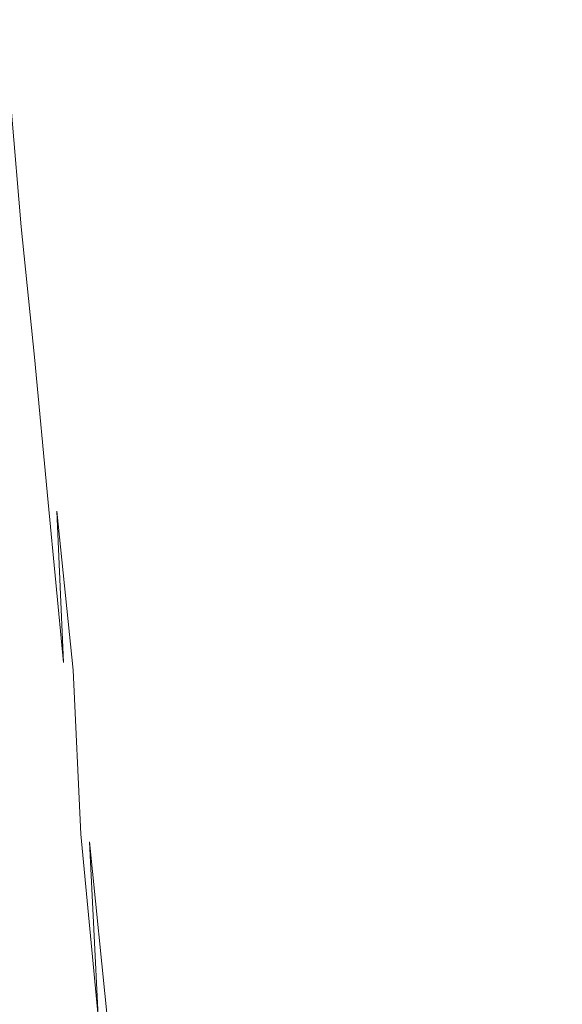
# Model space of a CAD drawing. Extents: x -750 to 750, y -399 to 398.
# Drawn here: x -692 to -636, y 155 to 257 of the extents above; entities that cross this region are included whole.
import ezdxf

# ---------------------------------------------------------------- set-up
doc = ezdxf.new("R2010")
doc.units = 0
doc.header["$LTSCALE"] = 500
doc.header["$MEASUREMENT"] = 0
doc.layers.add('EXC-WANNA', color=7, linetype='Continuous')

msp = doc.modelspace()

# ---------------------------------------------------------------- linework, layer by layer
at = {"layer": 'EXC-WANNA', "lineweight": 0}
for points, invisible_edges in [([(-691.9, 264.8, 197.4), (-693, 265.7, 198.9), (-693, 256.6, 198.9), (-691.9, 264.8, 197.4)], 15), ([(-693, 256.6, 198.9), (-692, 255.7, 197.4), (-691.9, 264.8, 197.4), (-693, 256.6, 198.9)], 15), ([(-690.7, 263.9, 195.2), (-691.9, 264.8, 197.4), (-692, 255.7, 197.4), (-690.7, 263.9, 195.2)], 15), ([(-656.7, 264.8, 109.7), (-657.4, 257.3, 109.7), (-652.7, 256.6, 97.2), (-656.7, 264.8, 109.7)], 15), ([(-652.7, 256.6, 97.2), (-652, 264.2, 97.2), (-656.7, 264.8, 109.7), (-652.7, 256.6, 97.2)], 15), ([(-692, 255.7, 197.4), (-690.7, 254.9, 195.2), (-690.7, 263.9, 195.2), (-692, 255.7, 197.4)], 15), ([(-689.2, 263.2, 191.9), (-690.7, 263.9, 195.2), (-690.7, 254.9, 195.2), (-689.2, 263.2, 191.9)], 15), ([(-652, 264.2, 97.2), (-652.7, 256.6, 97.2), (-648, 256, 84.7), (-652, 264.2, 97.2)], 15), ([(-648, 256, 84.7), (-647.3, 263.5, 84.7), (-652, 264.2, 97.2), (-648, 256, 84.7)], 15), ([(-690.7, 254.9, 195.2), (-689.2, 254.2, 191.9), (-689.2, 263.2, 191.9), (-690.7, 254.9, 195.2)], 15), ([(-687.2, 262.5, 187.5), (-689.2, 263.2, 191.9), (-689.2, 254.2, 191.9), (-687.2, 262.5, 187.5)], 15), ([(-647.3, 263.5, 84.7), (-648, 256, 84.7), (-643.3, 255.4, 72.2), (-647.3, 263.5, 84.7)], 15), ([(-643.3, 255.4, 72.2), (-642.6, 262.9, 72.2), (-647.3, 263.5, 84.7), (-643.3, 255.4, 72.2)], 15), ([(-642.6, 262.9, 72.2), (-643.3, 255.4, 72.2), (-638.6, 254.8, 59.7), (-642.6, 262.9, 72.2)], 15), ([(-638.6, 254.8, 59.7), (-637.9, 262.2, 59.7), (-642.6, 262.9, 72.2), (-638.6, 254.8, 59.7)], 15), ([(-689.2, 254.2, 191.9), (-687.2, 253.5, 187.5), (-687.2, 262.5, 187.5), (-689.2, 254.2, 191.9)], 15), ([(-684.9, 261.8, 181.8), (-687.2, 262.5, 187.5), (-687.2, 253.5, 187.5), (-684.9, 261.8, 181.8)], 15), ([(-687.2, 253.5, 187.5), (-684.9, 252.8, 181.8), (-684.9, 261.8, 181.8), (-687.2, 253.5, 187.5)], 15), ([(-684.9, 261.8, 181.8), (-684.9, 252.8, 181.8), (-682, 252.2, 174.5), (-684.9, 261.8, 181.8)], 15), ([(-682, 252.2, 174.5), (-682, 261.1, 174.5), (-684.9, 261.8, 181.8), (-682, 252.2, 174.5)], 15), ([(-637.9, 262.2, 59.7), (-638.6, 254.8, 59.7), (-633.9, 254.1, 47.2), (-637.9, 262.2, 59.7)], 15), ([(-633.9, 254.1, 47.2), (-633.3, 261.6, 47.2), (-637.9, 262.2, 59.7), (-633.9, 254.1, 47.2)], 15), ([(-682, 261.1, 174.5), (-682, 252.2, 174.5), (-678.6, 251.6, 165.9), (-682, 261.1, 174.5)], 15), ([(-678.6, 251.6, 165.9), (-678.6, 260.5, 165.9), (-682, 261.1, 174.5), (-678.6, 251.6, 165.9)], 15), ([(-678.6, 260.5, 165.9), (-678.6, 251.6, 165.9), (-674.9, 250.9, 156.2), (-678.6, 260.5, 165.9)], 15), ([(-674.9, 250.9, 156.2), (-674.9, 259.8, 156.2), (-678.6, 260.5, 165.9), (-674.9, 250.9, 156.2)], 15), ([(-674.9, 259.8, 156.2), (-674.9, 250.9, 156.2), (-670.8, 250.3, 145.5), (-674.9, 259.8, 156.2)], 15), ([(-670.8, 250.3, 145.5), (-670.8, 259.2, 145.5), (-674.9, 259.8, 156.2), (-670.8, 250.3, 145.5)], 15), ([(-670.8, 259.2, 145.5), (-670.8, 250.3, 145.5), (-666.5, 249.7, 134.1), (-670.8, 259.2, 145.5)], 15), ([(-666.5, 249.7, 134.1), (-666.5, 258.5, 134.1), (-670.8, 259.2, 145.5), (-666.5, 249.7, 134.1)], 15), ([(-666.5, 258.5, 134.1), (-666.5, 249.7, 134.1), (-662, 249.1, 122.1), (-666.5, 258.5, 134.1)], 15), ([(-662, 249.1, 122.1), (-662, 257.9, 122.1), (-666.5, 258.5, 134.1), (-662, 249.1, 122.1)], 15), ([(-662, 257.9, 122.1), (-662, 249.1, 122.1), (-657.3, 248.5, 109.7), (-662, 257.9, 122.1)], 15), ([(-657.3, 248.5, 109.7), (-657.4, 257.3, 109.7), (-662, 257.9, 122.1), (-657.3, 248.5, 109.7)], 15), ([(-693.3, 247.2, 199.8), (-692.4, 246.2, 198.9), (-693, 256.6, 198.9), (-693.3, 247.2, 199.8)], 15), ([(-692, 255.7, 197.4), (-693, 256.6, 198.9), (-692.4, 246.2, 198.9), (-692, 255.7, 197.4)], 15), ([(-657.4, 257.3, 109.7), (-657.3, 248.5, 109.7), (-652.6, 247.9, 97.2), (-657.4, 257.3, 109.7)], 15), ([(-652.6, 247.9, 97.2), (-652.7, 256.6, 97.2), (-657.4, 257.3, 109.7), (-652.6, 247.9, 97.2)], 15), ([(-652.7, 256.6, 97.2), (-652.6, 247.9, 97.2), (-647.9, 247.3, 84.7), (-652.7, 256.6, 97.2)], 15), ([(-647.9, 247.3, 84.7), (-648, 256, 84.7), (-652.7, 256.6, 97.2), (-647.9, 247.3, 84.7)], 15), ([(-692.4, 246.2, 198.9), (-691.4, 245.3, 197.4), (-692, 255.7, 197.4), (-692.4, 246.2, 198.9)], 15), ([(-690.7, 254.9, 195.2), (-692, 255.7, 197.4), (-691.4, 245.3, 197.4), (-690.7, 254.9, 195.2)], 15), ([(-648, 256, 84.7), (-647.9, 247.3, 84.7), (-643.3, 246.7, 72.2), (-648, 256, 84.7)], 15), ([(-643.3, 246.7, 72.2), (-643.3, 255.4, 72.2), (-648, 256, 84.7), (-643.3, 246.7, 72.2)], 15), ([(-643.3, 255.4, 72.2), (-643.3, 246.7, 72.2), (-638.6, 246.1, 59.7), (-643.3, 255.4, 72.2)], 15), ([(-638.6, 246.1, 59.7), (-638.6, 254.8, 59.7), (-643.3, 255.4, 72.2), (-638.6, 246.1, 59.7)], 15), ([(-691.4, 245.3, 197.4), (-690.1, 244.5, 195.2), (-690.7, 254.9, 195.2), (-691.4, 245.3, 197.4)], 15), ([(-689.2, 254.2, 191.9), (-690.7, 254.9, 195.2), (-690.1, 244.5, 195.2), (-689.2, 254.2, 191.9)], 15), ([(-638.6, 254.8, 59.7), (-638.6, 246.1, 59.7), (-633.9, 245.5, 47.2), (-638.6, 254.8, 59.7)], 15), ([(-633.9, 245.5, 47.2), (-633.9, 254.1, 47.2), (-638.6, 254.8, 59.7), (-633.9, 245.5, 47.2)], 15), ([(-690.1, 244.5, 195.2), (-688.6, 243.8, 191.9), (-689.2, 254.2, 191.9), (-690.1, 244.5, 195.2)], 15), ([(-687.2, 253.5, 187.5), (-689.2, 254.2, 191.9), (-688.6, 243.8, 191.9), (-687.2, 253.5, 187.5)], 15), ([(-688.6, 243.8, 191.9), (-686.6, 243.2, 187.5), (-687.2, 253.5, 187.5), (-688.6, 243.8, 191.9)], 15), ([(-684.9, 252.8, 181.8), (-687.2, 253.5, 187.5), (-686.6, 243.2, 187.5), (-684.9, 252.8, 181.8)], 15), ([(-686.6, 243.2, 187.5), (-684.3, 242.5, 181.8), (-684.9, 252.8, 181.8), (-686.6, 243.2, 187.5)], 15), ([(-684.9, 252.8, 181.8), (-684.3, 242.5, 181.8), (-681.3, 241.9, 174.5), (-684.9, 252.8, 181.8)], 15), ([(-681.3, 241.9, 174.5), (-682, 252.2, 174.5), (-684.9, 252.8, 181.8), (-681.3, 241.9, 174.5)], 15), ([(-682, 252.2, 174.5), (-681.3, 241.9, 174.5), (-678, 241.3, 165.9), (-682, 252.2, 174.5)], 15), ([(-678, 241.3, 165.9), (-678.6, 251.6, 165.9), (-682, 252.2, 174.5), (-678, 241.3, 165.9)], 15), ([(-678.6, 251.6, 165.9), (-678, 241.3, 165.9), (-674.2, 240.7, 156.2), (-678.6, 251.6, 165.9)], 15), ([(-674.2, 240.7, 156.2), (-674.9, 250.9, 156.2), (-678.6, 251.6, 165.9), (-674.2, 240.7, 156.2)], 15), ([(-674.9, 250.9, 156.2), (-674.2, 240.7, 156.2), (-670.2, 240.1, 145.5), (-674.9, 250.9, 156.2)], 15), ([(-670.2, 240.1, 145.5), (-670.8, 250.3, 145.5), (-674.9, 250.9, 156.2), (-670.2, 240.1, 145.5)], 15), ([(-670.8, 250.3, 145.5), (-670.2, 240.1, 145.5), (-665.9, 239.5, 134.1), (-670.8, 250.3, 145.5)], 15), ([(-665.9, 239.5, 134.1), (-666.5, 249.7, 134.1), (-670.8, 250.3, 145.5), (-665.9, 239.5, 134.1)], 15), ([(-666.5, 249.7, 134.1), (-665.9, 239.5, 134.1), (-661.3, 239, 122.1), (-666.5, 249.7, 134.1)], 15), ([(-661.3, 239, 122.1), (-662, 249.1, 122.1), (-666.5, 249.7, 134.1), (-661.3, 239, 122.1)], 15), ([(-662, 249.1, 122.1), (-661.3, 239, 122.1), (-656.7, 238.4, 109.7), (-662, 249.1, 122.1)], 15), ([(-656.7, 238.4, 109.7), (-657.3, 248.5, 109.7), (-662, 249.1, 122.1), (-656.7, 238.4, 109.7)], 15), ([(-657.3, 248.5, 109.7), (-656.7, 238.4, 109.7), (-652, 237.8, 97.2), (-657.3, 248.5, 109.7)], 15), ([(-652, 237.8, 97.2), (-652.6, 247.9, 97.2), (-657.3, 248.5, 109.7), (-652, 237.8, 97.2)], 15), ([(-652.6, 247.9, 97.2), (-652, 237.8, 97.2), (-647.3, 237.3, 84.7), (-652.6, 247.9, 97.2)], 15), ([(-647.3, 237.3, 84.7), (-647.9, 247.3, 84.7), (-652.6, 247.9, 97.2), (-647.3, 237.3, 84.7)], 15), ([(-647.9, 247.3, 84.7), (-647.3, 237.3, 84.7), (-642.6, 236.7, 72.2), (-647.9, 247.3, 84.7)], 15), ([(-642.6, 236.7, 72.2), (-643.3, 246.7, 72.2), (-647.9, 247.3, 84.7), (-642.6, 236.7, 72.2)], 15), ([(-693, 236.4, 200.3), (-692.3, 235.3, 199.8), (-693.3, 247.2, 199.8), (-693, 236.4, 200.3)], 13), ([(-692.4, 246.2, 198.9), (-693.3, 247.2, 199.8), (-692.3, 235.3, 199.8), (-692.4, 246.2, 198.9)], 15), ([(-692.3, 235.3, 199.8), (-691.4, 234.3, 198.9), (-692.4, 246.2, 198.9), (-692.3, 235.3, 199.8)], 15), ([(-691.4, 245.3, 197.4), (-692.4, 246.2, 198.9), (-691.4, 234.3, 198.9), (-691.4, 245.3, 197.4)], 15), ([(-643.3, 246.7, 72.2), (-642.6, 236.7, 72.2), (-637.9, 236.1, 59.7), (-643.3, 246.7, 72.2)], 15), ([(-637.9, 236.1, 59.7), (-638.6, 246.1, 59.7), (-643.3, 246.7, 72.2), (-637.9, 236.1, 59.7)], 15), ([(-691.4, 234.3, 198.9), (-690.4, 233.5, 197.4), (-691.4, 245.3, 197.4), (-691.4, 234.3, 198.9)], 15), ([(-690.1, 244.5, 195.2), (-691.4, 245.3, 197.4), (-690.4, 233.5, 197.4), (-690.1, 244.5, 195.2)], 15), ([(-638.6, 246.1, 59.7), (-637.9, 236.1, 59.7), (-633.3, 235.6, 47.2), (-638.6, 246.1, 59.7)], 15), ([(-633.3, 235.6, 47.2), (-633.9, 245.5, 47.2), (-638.6, 246.1, 59.7), (-633.3, 235.6, 47.2)], 15), ([(-690.4, 233.5, 197.4), (-689.1, 232.7, 195.2), (-690.1, 244.5, 195.2), (-690.4, 233.5, 197.4)], 15), ([(-688.6, 243.8, 191.9), (-690.1, 244.5, 195.2), (-689.1, 232.7, 195.2), (-688.6, 243.8, 191.9)], 15), ([(-689.1, 232.7, 195.2), (-687.5, 232, 191.9), (-688.6, 243.8, 191.9), (-689.1, 232.7, 195.2)], 15), ([(-686.6, 243.2, 187.5), (-688.6, 243.8, 191.9), (-687.5, 232, 191.9), (-686.6, 243.2, 187.5)], 15), ([(-687.5, 232, 191.9), (-685.6, 231.4, 187.5), (-686.6, 243.2, 187.5), (-687.5, 232, 191.9)], 15), ([(-684.3, 242.5, 181.8), (-686.6, 243.2, 187.5), (-685.6, 231.4, 187.5), (-684.3, 242.5, 181.8)], 15), ([(-685.6, 231.4, 187.5), (-683.2, 230.8, 181.8), (-684.3, 242.5, 181.8), (-685.6, 231.4, 187.5)], 15), ([(-684.3, 242.5, 181.8), (-683.2, 230.8, 181.8), (-680.3, 230.2, 174.5), (-684.3, 242.5, 181.8)], 15), ([(-680.3, 230.2, 174.5), (-681.3, 241.9, 174.5), (-684.3, 242.5, 181.8), (-680.3, 230.2, 174.5)], 15), ([(-681.3, 241.9, 174.5), (-680.3, 230.2, 174.5), (-676.9, 229.6, 165.9), (-681.3, 241.9, 174.5)], 15), ([(-676.9, 229.6, 165.9), (-678, 241.3, 165.9), (-681.3, 241.9, 174.5), (-676.9, 229.6, 165.9)], 15), ([(-678, 241.3, 165.9), (-676.9, 229.6, 165.9), (-673.2, 229.1, 156.2), (-678, 241.3, 165.9)], 15), ([(-673.2, 229.1, 156.2), (-674.2, 240.7, 156.2), (-678, 241.3, 165.9), (-673.2, 229.1, 156.2)], 15), ([(-674.2, 240.7, 156.2), (-673.2, 229.1, 156.2), (-669.1, 228.5, 145.5), (-674.2, 240.7, 156.2)], 15), ([(-669.1, 228.5, 145.5), (-670.2, 240.1, 145.5), (-674.2, 240.7, 156.2), (-669.1, 228.5, 145.5)], 15), ([(-670.2, 240.1, 145.5), (-669.1, 228.5, 145.5), (-664.8, 228, 134.1), (-670.2, 240.1, 145.5)], 15), ([(-664.8, 228, 134.1), (-665.9, 239.5, 134.1), (-670.2, 240.1, 145.5), (-664.8, 228, 134.1)], 15), ([(-665.9, 239.5, 134.1), (-664.8, 228, 134.1), (-660.3, 227.4, 122.1), (-665.9, 239.5, 134.1)], 15), ([(-660.3, 227.4, 122.1), (-661.3, 239, 122.1), (-665.9, 239.5, 134.1), (-660.3, 227.4, 122.1)], 15), ([(-661.3, 239, 122.1), (-660.3, 227.4, 122.1), (-655.6, 226.9, 109.7), (-661.3, 239, 122.1)], 15), ([(-655.6, 226.9, 109.7), (-656.7, 238.4, 109.7), (-661.3, 239, 122.1), (-655.6, 226.9, 109.7)], 15), ([(-656.7, 238.4, 109.7), (-655.6, 226.9, 109.7), (-650.9, 226.4, 97.2), (-656.7, 238.4, 109.7)], 15), ([(-650.9, 226.4, 97.2), (-652, 237.8, 97.2), (-656.7, 238.4, 109.7), (-650.9, 226.4, 97.2)], 15), ([(-652, 237.8, 97.2), (-650.9, 226.4, 97.2), (-646.2, 225.8, 84.7), (-652, 237.8, 97.2)], 15), ([(-646.2, 225.8, 84.7), (-647.3, 237.3, 84.7), (-652, 237.8, 97.2), (-646.2, 225.8, 84.7)], 15), ([(-647.3, 237.3, 84.7), (-646.2, 225.8, 84.7), (-641.5, 225.3, 72.2), (-647.3, 237.3, 84.7)], 15), ([(-641.5, 225.3, 72.2), (-642.6, 236.7, 72.2), (-647.3, 237.3, 84.7), (-641.5, 225.3, 72.2)], 15), ([(-692.5, 224.2, 200.5), (-691.7, 222.9, 200.3), (-693, 236.4, 200.3), (-692.5, 224.2, 200.5)], 15), ([(-692.3, 235.3, 199.8), (-693, 236.4, 200.3), (-691.7, 222.9, 200.3), (-692.3, 235.3, 199.8)], 15), ([(-642.6, 236.7, 72.2), (-641.5, 225.3, 72.2), (-636.9, 224.8, 59.7), (-642.6, 236.7, 72.2)], 15), ([(-636.9, 224.8, 59.7), (-637.9, 236.1, 59.7), (-642.6, 236.7, 72.2), (-636.9, 224.8, 59.7)], 15), ([(-637.9, 236.1, 59.7), (-636.9, 224.8, 59.7), (-632.2, 224.3, 47.2), (-637.9, 236.1, 59.7)], 15), ([(-632.2, 224.3, 47.2), (-633.3, 235.6, 47.2), (-637.9, 236.1, 59.7), (-632.2, 224.3, 47.2)], 15), ([(-691.7, 222.9, 200.3), (-690.9, 221.8, 199.8), (-692.3, 235.3, 199.8), (-691.7, 222.9, 200.3)], 13), ([(-691.4, 234.3, 198.9), (-692.3, 235.3, 199.8), (-690.9, 221.8, 199.8), (-691.4, 234.3, 198.9)], 15), ([(-690.9, 221.8, 199.8), (-690.1, 220.9, 198.9), (-691.4, 234.3, 198.9), (-690.9, 221.8, 199.8)], 15), ([(-690.4, 233.5, 197.4), (-691.4, 234.3, 198.9), (-690.1, 220.9, 198.9), (-690.4, 233.5, 197.4)], 15), ([(-690.1, 220.9, 198.9), (-689, 220.1, 197.4), (-690.4, 233.5, 197.4), (-690.1, 220.9, 198.9)], 15), ([(-689.1, 232.7, 195.2), (-690.4, 233.5, 197.4), (-689, 220.1, 197.4), (-689.1, 232.7, 195.2)], 15), ([(-687.5, 232, 191.9), (-689.1, 232.7, 195.2), (-687.8, 219.3, 195.2), (-687.5, 232, 191.9)], 15), ([(-689, 220.1, 197.4), (-687.8, 219.3, 195.2), (-689.1, 232.7, 195.2), (-689, 220.1, 197.4)], 15), ([(-687.8, 219.3, 195.2), (-686.2, 218.7, 191.9), (-687.5, 232, 191.9), (-687.8, 219.3, 195.2)], 15), ([(-685.6, 231.4, 187.5), (-687.5, 232, 191.9), (-686.2, 218.7, 191.9), (-685.6, 231.4, 187.5)], 15), ([(-686.2, 218.7, 191.9), (-684.2, 218.1, 187.5), (-685.6, 231.4, 187.5), (-686.2, 218.7, 191.9)], 15), ([(-683.2, 230.8, 181.8), (-685.6, 231.4, 187.5), (-684.2, 218.1, 187.5), (-683.2, 230.8, 181.8)], 15), ([(-684.2, 218.1, 187.5), (-681.8, 217.5, 181.8), (-683.2, 230.8, 181.8), (-684.2, 218.1, 187.5)], 15), ([(-683.2, 230.8, 181.8), (-681.8, 217.5, 181.8), (-678.9, 217, 174.5), (-683.2, 230.8, 181.8)], 15), ([(-678.9, 217, 174.5), (-680.3, 230.2, 174.5), (-683.2, 230.8, 181.8), (-678.9, 217, 174.5)], 15), ([(-680.3, 230.2, 174.5), (-678.9, 217, 174.5), (-675.5, 216.4, 165.9), (-680.3, 230.2, 174.5)], 15), ([(-675.5, 216.4, 165.9), (-676.9, 229.6, 165.9), (-680.3, 230.2, 174.5), (-675.5, 216.4, 165.9)], 15), ([(-676.9, 229.6, 165.9), (-675.5, 216.4, 165.9), (-671.8, 215.9, 156.2), (-676.9, 229.6, 165.9)], 15), ([(-671.8, 215.9, 156.2), (-673.2, 229.1, 156.2), (-676.9, 229.6, 165.9), (-671.8, 215.9, 156.2)], 15), ([(-673.2, 229.1, 156.2), (-671.8, 215.9, 156.2), (-667.7, 215.4, 145.5), (-673.2, 229.1, 156.2)], 15), ([(-667.7, 215.4, 145.5), (-669.1, 228.5, 145.5), (-673.2, 229.1, 156.2), (-667.7, 215.4, 145.5)], 15), ([(-669.1, 228.5, 145.5), (-667.7, 215.4, 145.5), (-663.4, 214.9, 134.1), (-669.1, 228.5, 145.5)], 15), ([(-663.4, 214.9, 134.1), (-664.8, 228, 134.1), (-669.1, 228.5, 145.5), (-663.4, 214.9, 134.1)], 15), ([(-664.8, 228, 134.1), (-663.4, 214.9, 134.1), (-658.9, 214.4, 122.1), (-664.8, 228, 134.1)], 15), ([(-658.9, 214.4, 122.1), (-660.3, 227.4, 122.1), (-664.8, 228, 134.1), (-658.9, 214.4, 122.1)], 15), ([(-691.9, 210.2, 200.7), (-693.3, 225.6, 200.7), (-694.2, 227.3, 200.8), (-691.9, 210.2, 200.7)], 15), ([(-694.2, 227.3, 200.8), (-692.8, 211.9, 200.8), (-691.9, 210.2, 200.7), (-694.2, 227.3, 200.8)], 15), ([(-660.3, 227.4, 122.1), (-658.9, 214.4, 122.1), (-654.2, 213.9, 109.7), (-660.3, 227.4, 122.1)], 15), ([(-654.2, 213.9, 109.7), (-655.6, 226.9, 109.7), (-660.3, 227.4, 122.1), (-654.2, 213.9, 109.7)], 15), ([(-655.6, 226.9, 109.7), (-654.2, 213.9, 109.7), (-649.5, 213.4, 97.2), (-655.6, 226.9, 109.7)], 15), ([(-649.5, 213.4, 97.2), (-650.9, 226.4, 97.2), (-655.6, 226.9, 109.7), (-649.5, 213.4, 97.2)], 15), ([(-650.9, 226.4, 97.2), (-649.5, 213.4, 97.2), (-644.8, 212.9, 84.7), (-650.9, 226.4, 97.2)], 15), ([(-644.8, 212.9, 84.7), (-646.2, 225.8, 84.7), (-650.9, 226.4, 97.2), (-644.8, 212.9, 84.7)], 15), ([(-646.2, 225.8, 84.7), (-644.8, 212.9, 84.7), (-640.2, 212.4, 72.2), (-646.2, 225.8, 84.7)], 15), ([(-640.2, 212.4, 72.2), (-641.5, 225.3, 72.2), (-646.2, 225.8, 84.7), (-640.2, 212.4, 72.2)], 15), ([(-691.1, 208.9, 200.5), (-692.5, 224.2, 200.5), (-693.3, 225.6, 200.7), (-691.1, 208.9, 200.5)], 15), ([(-693.3, 225.6, 200.7), (-691.9, 210.2, 200.7), (-691.1, 208.9, 200.5), (-693.3, 225.6, 200.7)], 15), ([(-641.5, 225.3, 72.2), (-640.2, 212.4, 72.2), (-635.5, 212, 59.7), (-641.5, 225.3, 72.2)], 15), ([(-635.5, 212, 59.7), (-636.9, 224.8, 59.7), (-641.5, 225.3, 72.2), (-635.5, 212, 59.7)], 15), ([(-636.9, 224.8, 59.7), (-635.5, 212, 59.7), (-630.8, 211.5, 47.2), (-636.9, 224.8, 59.7)], 15), ([(-630.8, 211.5, 47.2), (-632.2, 224.3, 47.2), (-636.9, 224.8, 59.7), (-630.8, 211.5, 47.2)], 15), ([(-691.7, 222.9, 200.3), (-692.5, 224.2, 200.5), (-691.1, 208.9, 200.5), (-691.7, 222.9, 200.3)], 15), ([(-691.1, 208.9, 200.5), (-690.3, 207.7, 200.3), (-691.7, 222.9, 200.3), (-691.1, 208.9, 200.5)], 15), ([(-690.9, 221.8, 199.8), (-691.7, 222.9, 200.3), (-690.3, 207.7, 200.3), (-690.9, 221.8, 199.8)], 15), ([(-690.3, 207.7, 200.3), (-689.5, 206.7, 199.8), (-690.9, 221.8, 199.8), (-690.3, 207.7, 200.3)], 13), ([(-690.1, 220.9, 198.9), (-690.9, 221.8, 199.8), (-689.5, 206.7, 199.8), (-690.1, 220.9, 198.9)], 15), ([(-689.5, 206.7, 199.8), (-688.6, 205.8, 198.9), (-690.1, 220.9, 198.9), (-689.5, 206.7, 199.8)], 15), ([(-689, 220.1, 197.4), (-690.1, 220.9, 198.9), (-688.6, 205.8, 198.9), (-689, 220.1, 197.4)], 15), ([(-688.6, 205.8, 198.9), (-687.5, 205, 197.4), (-689, 220.1, 197.4), (-688.6, 205.8, 198.9)], 15), ([(-687.8, 219.3, 195.2), (-689, 220.1, 197.4), (-687.5, 205, 197.4), (-687.8, 219.3, 195.2)], 15), ([(-686.2, 218.7, 191.9), (-687.8, 219.3, 195.2), (-686.2, 204.3, 195.2), (-686.2, 218.7, 191.9)], 15), ([(-687.5, 205, 197.4), (-686.2, 204.3, 195.2), (-687.8, 219.3, 195.2), (-687.5, 205, 197.4)], 15), ([(-684.2, 218.1, 187.5), (-686.2, 218.7, 191.9), (-684.7, 203.7, 191.9), (-684.2, 218.1, 187.5)], 15), ([(-686.2, 204.3, 195.2), (-684.7, 203.7, 191.9), (-686.2, 218.7, 191.9), (-686.2, 204.3, 195.2)], 15), ([(-684.7, 203.7, 191.9), (-682.7, 203.2, 187.5), (-684.2, 218.1, 187.5), (-684.7, 203.7, 191.9)], 15), ([(-681.8, 217.5, 181.8), (-684.2, 218.1, 187.5), (-682.7, 203.2, 187.5), (-681.8, 217.5, 181.8)], 15), ([(-682.7, 203.2, 187.5), (-680.3, 202.6, 181.8), (-681.8, 217.5, 181.8), (-682.7, 203.2, 187.5)], 15), ([(-677.4, 202.1, 174.5), (-678.9, 217, 174.5), (-681.8, 217.5, 181.8), (-677.4, 202.1, 174.5)], 15), ([(-681.8, 217.5, 181.8), (-680.3, 202.6, 181.8), (-677.4, 202.1, 174.5), (-681.8, 217.5, 181.8)], 15), ([(-674, 201.6, 165.9), (-675.5, 216.4, 165.9), (-678.9, 217, 174.5), (-674, 201.6, 165.9)], 15), ([(-678.9, 217, 174.5), (-677.4, 202.1, 174.5), (-674, 201.6, 165.9), (-678.9, 217, 174.5)], 15), ([(-670.2, 201.2, 156.2), (-671.8, 215.9, 156.2), (-675.5, 216.4, 165.9), (-670.2, 201.2, 156.2)], 15), ([(-675.5, 216.4, 165.9), (-674, 201.6, 165.9), (-670.2, 201.2, 156.2), (-675.5, 216.4, 165.9)], 15), ([(-666.2, 200.7, 145.5), (-667.7, 215.4, 145.5), (-671.8, 215.9, 156.2), (-666.2, 200.7, 145.5)], 15), ([(-671.8, 215.9, 156.2), (-670.2, 201.2, 156.2), (-666.2, 200.7, 145.5), (-671.8, 215.9, 156.2)], 15), ([(-661.8, 200.2, 134.1), (-663.4, 214.9, 134.1), (-667.7, 215.4, 145.5), (-661.8, 200.2, 134.1)], 15), ([(-667.7, 215.4, 145.5), (-666.2, 200.7, 145.5), (-661.8, 200.2, 134.1), (-667.7, 215.4, 145.5)], 15), ([(-657.3, 199.8, 122.1), (-658.9, 214.4, 122.1), (-663.4, 214.9, 134.1), (-657.3, 199.8, 122.1)], 15), ([(-663.4, 214.9, 134.1), (-661.8, 200.2, 134.1), (-657.3, 199.8, 122.1), (-663.4, 214.9, 134.1)], 15), ([(-691.3, 195, 200.8), (-692.8, 211.9, 200.8), (-694, 213.9, 200.9), (-691.3, 195, 200.8)], 15), ([(-694, 213.9, 200.9), (-692.5, 196.9, 200.9), (-691.3, 195, 200.8), (-694, 213.9, 200.9)], 15), ([(-652.7, 199.3, 109.7), (-654.2, 213.9, 109.7), (-658.9, 214.4, 122.1), (-652.7, 199.3, 109.7)], 15), ([(-658.9, 214.4, 122.1), (-657.3, 199.8, 122.1), (-652.7, 199.3, 109.7), (-658.9, 214.4, 122.1)], 15), ([(-648, 198.9, 97.2), (-649.5, 213.4, 97.2), (-654.2, 213.9, 109.7), (-648, 198.9, 97.2)], 15), ([(-654.2, 213.9, 109.7), (-652.7, 199.3, 109.7), (-648, 198.9, 97.2), (-654.2, 213.9, 109.7)], 15), ([(-643.3, 198.4, 84.7), (-644.8, 212.9, 84.7), (-649.5, 213.4, 97.2), (-643.3, 198.4, 84.7)], 15), ([(-649.5, 213.4, 97.2), (-648, 198.9, 97.2), (-643.3, 198.4, 84.7), (-649.5, 213.4, 97.2)], 15), ([(-638.6, 198, 72.2), (-640.2, 212.4, 72.2), (-644.8, 212.9, 84.7), (-638.6, 198, 72.2)], 15), ([(-644.8, 212.9, 84.7), (-643.3, 198.4, 84.7), (-638.6, 198, 72.2), (-644.8, 212.9, 84.7)], 15), ([(-690.3, 193.4, 200.7), (-691.9, 210.2, 200.7), (-692.8, 211.9, 200.8), (-690.3, 193.4, 200.7)], 15), ([(-692.8, 211.9, 200.8), (-691.3, 195, 200.8), (-690.3, 193.4, 200.7), (-692.8, 211.9, 200.8)], 15), ([(-633.9, 197.6, 59.7), (-635.5, 212, 59.7), (-640.2, 212.4, 72.2), (-633.9, 197.6, 59.7)], 15), ([(-640.2, 212.4, 72.2), (-638.6, 198, 72.2), (-633.9, 197.6, 59.7), (-640.2, 212.4, 72.2)], 15), ([(-689.5, 192.2, 200.5), (-691.1, 208.9, 200.5), (-691.9, 210.2, 200.7), (-689.5, 192.2, 200.5)], 15), ([(-691.9, 210.2, 200.7), (-690.3, 193.4, 200.7), (-689.5, 192.2, 200.5), (-691.9, 210.2, 200.7)], 15), ([(-690.3, 207.7, 200.3), (-691.1, 208.9, 200.5), (-689.5, 192.2, 200.5), (-690.3, 207.7, 200.3)], 15), ([(-689.5, 192.2, 200.5), (-688.7, 191.1, 200.3), (-690.3, 207.7, 200.3), (-689.5, 192.2, 200.5)], 15), ([(-689.5, 206.7, 199.8), (-690.3, 207.7, 200.3), (-688.7, 191.1, 200.3), (-689.5, 206.7, 199.8)], 15), ([(-688.7, 191.1, 200.3), (-687.9, 190.1, 199.8), (-689.5, 206.7, 199.8), (-688.7, 191.1, 200.3)], 13), ([(-688.6, 205.8, 198.9), (-689.5, 206.7, 199.8), (-687.9, 190.1, 199.8), (-688.6, 205.8, 198.9)], 11), ([(-687.9, 190.1, 199.8), (-686.9, 189.3, 198.9), (-688.6, 205.8, 198.9), (-687.9, 190.1, 199.8)], 13), ([(-687.5, 205, 197.4), (-688.6, 205.8, 198.9), (-686.9, 189.3, 198.9), (-687.5, 205, 197.4)], 15), ([(-686.9, 189.3, 198.9), (-685.9, 188.5, 197.4), (-687.5, 205, 197.4), (-686.9, 189.3, 198.9)], 15), ([(-686.2, 204.3, 195.2), (-687.5, 205, 197.4), (-685.9, 188.5, 197.4), (-686.2, 204.3, 195.2)], 15), ([(-684.7, 203.7, 191.9), (-686.2, 204.3, 195.2), (-684.6, 187.9, 195.2), (-684.7, 203.7, 191.9)], 15), ([(-685.9, 188.5, 197.4), (-684.6, 187.9, 195.2), (-686.2, 204.3, 195.2), (-685.9, 188.5, 197.4)], 15), ([(-682.7, 203.2, 187.5), (-684.7, 203.7, 191.9), (-683, 187.3, 191.9), (-682.7, 203.2, 187.5)], 15), ([(-684.6, 187.9, 195.2), (-683, 187.3, 191.9), (-684.7, 203.7, 191.9), (-684.6, 187.9, 195.2)], 15), ([(-692.4, 180.7, 201), (-693.9, 199.3, 201), (-695.7, 202.4, 201), (-692.4, 180.7, 201)], 15), ([(-695.7, 202.4, 201), (-694.2, 183.5, 201), (-692.4, 180.7, 201), (-695.7, 202.4, 201)], 15), ([(-683, 187.3, 191.9), (-681, 186.8, 187.5), (-682.7, 203.2, 187.5), (-683, 187.3, 191.9)], 15), ([(-680.3, 202.6, 181.8), (-682.7, 203.2, 187.5), (-681, 186.8, 187.5), (-680.3, 202.6, 181.8)], 15), ([(-681, 186.8, 187.5), (-678.6, 186.3, 181.8), (-680.3, 202.6, 181.8), (-681, 186.8, 187.5)], 15), ([(-675.7, 185.9, 174.5), (-677.4, 202.1, 174.5), (-680.3, 202.6, 181.8), (-675.7, 185.9, 174.5)], 15), ([(-680.3, 202.6, 181.8), (-678.6, 186.3, 181.8), (-675.7, 185.9, 174.5), (-680.3, 202.6, 181.8)], 15), ([(-672.3, 185.4, 165.9), (-674, 201.6, 165.9), (-677.4, 202.1, 174.5), (-672.3, 185.4, 165.9)], 15), ([(-677.4, 202.1, 174.5), (-675.7, 185.9, 174.5), (-672.3, 185.4, 165.9), (-677.4, 202.1, 174.5)], 15), ([(-668.5, 185, 156.2), (-670.2, 201.2, 156.2), (-674, 201.6, 165.9), (-668.5, 185, 156.2)], 15), ([(-674, 201.6, 165.9), (-672.3, 185.4, 165.9), (-668.5, 185, 156.2), (-674, 201.6, 165.9)], 15), ([(-664.5, 184.6, 145.5), (-666.2, 200.7, 145.5), (-670.2, 201.2, 156.2), (-664.5, 184.6, 145.5)], 15), ([(-670.2, 201.2, 156.2), (-668.5, 185, 156.2), (-664.5, 184.6, 145.5), (-670.2, 201.2, 156.2)], 15), ([(-660.1, 184.2, 134.1), (-661.8, 200.2, 134.1), (-666.2, 200.7, 145.5), (-660.1, 184.2, 134.1)], 15), ([(-666.2, 200.7, 145.5), (-664.5, 184.6, 145.5), (-660.1, 184.2, 134.1), (-666.2, 200.7, 145.5)], 15), ([(-690.9, 178.5, 200.9), (-692.5, 196.9, 200.9), (-693.9, 199.3, 201), (-690.9, 178.5, 200.9)], 15), ([(-693.9, 199.3, 201), (-692.4, 180.7, 201), (-690.9, 178.5, 200.9), (-693.9, 199.3, 201)], 15), ([(-655.6, 183.8, 122.1), (-657.3, 199.8, 122.1), (-661.8, 200.2, 134.1), (-655.6, 183.8, 122.1)], 15), ([(-661.8, 200.2, 134.1), (-660.1, 184.2, 134.1), (-655.6, 183.8, 122.1), (-661.8, 200.2, 134.1)], 15), ([(-651, 183.4, 109.7), (-652.7, 199.3, 109.7), (-657.3, 199.8, 122.1), (-651, 183.4, 109.7)], 15), ([(-657.3, 199.8, 122.1), (-655.6, 183.8, 122.1), (-651, 183.4, 109.7), (-657.3, 199.8, 122.1)], 15), ([(-646.3, 183, 97.2), (-648, 198.9, 97.2), (-652.7, 199.3, 109.7), (-646.3, 183, 97.2)], 15), ([(-652.7, 199.3, 109.7), (-651, 183.4, 109.7), (-646.3, 183, 97.2), (-652.7, 199.3, 109.7)], 15), ([(-641.6, 182.6, 84.7), (-643.3, 198.4, 84.7), (-648, 198.9, 97.2), (-641.6, 182.6, 84.7)], 15), ([(-648, 198.9, 97.2), (-646.3, 183, 97.2), (-641.6, 182.6, 84.7), (-648, 198.9, 97.2)], 15), ([(-636.9, 182.2, 72.2), (-638.6, 198, 72.2), (-643.3, 198.4, 84.7), (-636.9, 182.2, 72.2)], 15), ([(-643.3, 198.4, 84.7), (-641.6, 182.6, 84.7), (-636.9, 182.2, 72.2), (-643.3, 198.4, 84.7)], 15), ([(-632.2, 181.8, 59.7), (-633.9, 197.6, 59.7), (-638.6, 198, 72.2), (-632.2, 181.8, 59.7)], 15), ([(-638.6, 198, 72.2), (-636.9, 182.2, 72.2), (-632.2, 181.8, 59.7), (-638.6, 198, 72.2)], 15), ([(-689.7, 176.7, 200.8), (-691.3, 195, 200.8), (-692.5, 196.9, 200.9), (-689.7, 176.7, 200.8)], 15), ([(-692.5, 196.9, 200.9), (-690.9, 178.5, 200.9), (-689.7, 176.7, 200.8), (-692.5, 196.9, 200.9)], 15), ([(-688.7, 175.3, 200.7), (-690.3, 193.4, 200.7), (-691.3, 195, 200.8), (-688.7, 175.3, 200.7)], 15), ([(-691.3, 195, 200.8), (-689.7, 176.7, 200.8), (-688.7, 175.3, 200.7), (-691.3, 195, 200.8)], 15), ([(-687.8, 174.2, 200.5), (-689.5, 192.2, 200.5), (-690.3, 193.4, 200.7), (-687.8, 174.2, 200.5)], 15), ([(-690.3, 193.4, 200.7), (-688.7, 175.3, 200.7), (-687.8, 174.2, 200.5), (-690.3, 193.4, 200.7)], 15), ([(-688.7, 191.1, 200.3), (-689.5, 192.2, 200.5), (-687.8, 174.2, 200.5), (-688.7, 191.1, 200.3)], 15), ([(-687.8, 174.2, 200.5), (-687, 173.1, 200.3), (-688.7, 191.1, 200.3), (-687.8, 174.2, 200.5)], 15), ([(-687.9, 190.1, 199.8), (-688.7, 191.1, 200.3), (-687, 173.1, 200.3), (-687.9, 190.1, 199.8)], 15), ([(-687, 173.1, 200.3), (-686.1, 172.3, 199.8), (-687.9, 190.1, 199.8), (-687, 173.1, 200.3)], 15), ([(-686.9, 189.3, 198.9), (-687.9, 190.1, 199.8), (-686.1, 172.3, 199.8), (-686.9, 189.3, 198.9)], 11), ([(-686.1, 172.3, 199.8), (-685.2, 171.5, 198.9), (-686.9, 189.3, 198.9), (-686.1, 172.3, 199.8)], 15), ([(-685.9, 188.5, 197.4), (-686.9, 189.3, 198.9), (-685.2, 171.5, 198.9), (-685.9, 188.5, 197.4)], 15), ([(-685.2, 171.5, 198.9), (-684.1, 170.8, 197.4), (-685.9, 188.5, 197.4), (-685.2, 171.5, 198.9)], 15), ([(-684.6, 187.9, 195.2), (-685.9, 188.5, 197.4), (-684.1, 170.8, 197.4), (-684.6, 187.9, 195.2)], 15), ([(-683, 187.3, 191.9), (-684.6, 187.9, 195.2), (-682.8, 170.2, 195.2), (-683, 187.3, 191.9)], 15), ([(-684.1, 170.8, 197.4), (-682.8, 170.2, 195.2), (-684.6, 187.9, 195.2), (-684.1, 170.8, 197.4)], 15), ([(-681, 186.8, 187.5), (-683, 187.3, 191.9), (-681.2, 169.7, 191.9), (-681, 186.8, 187.5)], 15), ([(-682.8, 170.2, 195.2), (-681.2, 169.7, 191.9), (-683, 187.3, 191.9), (-682.8, 170.2, 195.2)], 15), ([(-681.2, 169.7, 191.9), (-679.2, 169.2, 187.5), (-681, 186.8, 187.5), (-681.2, 169.7, 191.9)], 15), ([(-678.6, 186.3, 181.8), (-681, 186.8, 187.5), (-679.2, 169.2, 187.5), (-678.6, 186.3, 181.8)], 15), ([(-679.2, 169.2, 187.5), (-676.8, 168.8, 181.8), (-678.6, 186.3, 181.8), (-679.2, 169.2, 187.5)], 15), ([(-673.9, 168.4, 174.5), (-675.7, 185.9, 174.5), (-678.6, 186.3, 181.8), (-673.9, 168.4, 174.5)], 15), ([(-678.6, 186.3, 181.8), (-676.8, 168.8, 181.8), (-673.9, 168.4, 174.5), (-678.6, 186.3, 181.8)], 15), ([(-670.5, 168, 165.9), (-672.3, 185.4, 165.9), (-675.7, 185.9, 174.5), (-670.5, 168, 165.9)], 15), ([(-675.7, 185.9, 174.5), (-673.9, 168.4, 174.5), (-670.5, 168, 165.9), (-675.7, 185.9, 174.5)], 15), ([(-666.7, 167.6, 156.2), (-668.5, 185, 156.2), (-672.3, 185.4, 165.9), (-666.7, 167.6, 156.2)], 15), ([(-672.3, 185.4, 165.9), (-670.5, 168, 165.9), (-666.7, 167.6, 156.2), (-672.3, 185.4, 165.9)], 15), ([(-662.6, 167.3, 145.5), (-664.5, 184.6, 145.5), (-668.5, 185, 156.2), (-662.6, 167.3, 145.5)], 15), ([(-668.5, 185, 156.2), (-666.7, 167.6, 156.2), (-662.6, 167.3, 145.5), (-668.5, 185, 156.2)], 15), ([(-658.3, 166.9, 134.1), (-660.1, 184.2, 134.1), (-664.5, 184.6, 145.5), (-658.3, 166.9, 134.1)], 15), ([(-664.5, 184.6, 145.5), (-662.6, 167.3, 145.5), (-658.3, 166.9, 134.1), (-664.5, 184.6, 145.5)], 15), ([(-653.8, 166.5, 122.1), (-655.6, 183.8, 122.1), (-660.1, 184.2, 134.1), (-653.8, 166.5, 122.1)], 15), ([(-660.1, 184.2, 134.1), (-658.3, 166.9, 134.1), (-653.8, 166.5, 122.1), (-660.1, 184.2, 134.1)], 15), ([(-690.7, 161, 201), (-692.4, 180.7, 201), (-694.2, 183.5, 201), (-690.7, 161, 201)], 15), ([(-694.2, 183.5, 201), (-692.6, 163.5, 201), (-690.7, 161, 201), (-694.2, 183.5, 201)], 15), ([(-649.2, 166.2, 109.7), (-651, 183.4, 109.7), (-655.6, 183.8, 122.1), (-649.2, 166.2, 109.7)], 15), ([(-655.6, 183.8, 122.1), (-653.8, 166.5, 122.1), (-649.2, 166.2, 109.7), (-655.6, 183.8, 122.1)], 15), ([(-644.5, 165.9, 97.2), (-646.3, 183, 97.2), (-651, 183.4, 109.7), (-644.5, 165.9, 97.2)], 15), ([(-651, 183.4, 109.7), (-649.2, 166.2, 109.7), (-644.5, 165.9, 97.2), (-651, 183.4, 109.7)], 15), ([(-639.8, 165.5, 84.7), (-641.6, 182.6, 84.7), (-646.3, 183, 97.2), (-639.8, 165.5, 84.7)], 15), ([(-646.3, 183, 97.2), (-644.5, 165.9, 97.2), (-639.8, 165.5, 84.7), (-646.3, 183, 97.2)], 15), ([(-635.1, 165.2, 72.2), (-636.9, 182.2, 72.2), (-641.6, 182.6, 84.7), (-635.1, 165.2, 72.2)], 15), ([(-641.6, 182.6, 84.7), (-639.8, 165.5, 84.7), (-635.1, 165.2, 72.2), (-641.6, 182.6, 84.7)], 15), ([(-630.4, 164.8, 59.7), (-632.2, 181.8, 59.7), (-636.9, 182.2, 72.2), (-630.4, 164.8, 59.7)], 15), ([(-636.9, 182.2, 72.2), (-635.1, 165.2, 72.2), (-630.4, 164.8, 59.7), (-636.9, 182.2, 72.2)], 15), ([(-689.2, 159, 200.9), (-690.9, 178.5, 200.9), (-692.4, 180.7, 201), (-689.2, 159, 200.9)], 15), ([(-692.4, 180.7, 201), (-690.7, 161, 201), (-689.2, 159, 200.9), (-692.4, 180.7, 201)], 15), ([(-687.9, 157.4, 200.8), (-689.7, 176.7, 200.8), (-690.9, 178.5, 200.9), (-687.9, 157.4, 200.8)], 15), ([(-690.9, 178.5, 200.9), (-689.2, 159, 200.9), (-687.9, 157.4, 200.8), (-690.9, 178.5, 200.9)], 15), ([(-686.9, 156.1, 200.7), (-688.7, 175.3, 200.7), (-689.7, 176.7, 200.8), (-686.9, 156.1, 200.7)], 15), ([(-689.7, 176.7, 200.8), (-687.9, 157.4, 200.8), (-686.9, 156.1, 200.7), (-689.7, 176.7, 200.8)], 15), ([(-686, 155.1, 200.5), (-687.8, 174.2, 200.5), (-688.7, 175.3, 200.7), (-686, 155.1, 200.5)], 15), ([(-688.7, 175.3, 200.7), (-686.9, 156.1, 200.7), (-686, 155.1, 200.5), (-688.7, 175.3, 200.7)], 15), ([(-687, 173.1, 200.3), (-687.8, 174.2, 200.5), (-686, 155.1, 200.5), (-687, 173.1, 200.3)], 15), ([(-686, 155.1, 200.5), (-685.1, 154.2, 200.3), (-687, 173.1, 200.3), (-686, 155.1, 200.5)], 15), ([(-686.1, 172.3, 199.8), (-687, 173.1, 200.3), (-685.1, 154.2, 200.3), (-686.1, 172.3, 199.8)], 15), ([(-685.1, 154.2, 200.3), (-684.3, 153.4, 199.8), (-686.1, 172.3, 199.8), (-685.1, 154.2, 200.3)], 13), ([(-685.2, 171.5, 198.9), (-686.1, 172.3, 199.8), (-684.3, 153.4, 199.8), (-685.2, 171.5, 198.9)], 11), ([(-684.3, 153.4, 199.8), (-683.3, 152.7, 198.9), (-685.2, 171.5, 198.9), (-684.3, 153.4, 199.8)], 13), ([(-684.1, 170.8, 197.4), (-685.2, 171.5, 198.9), (-683.3, 152.7, 198.9), (-684.1, 170.8, 197.4)], 15), ([(-683.3, 152.7, 198.9), (-682.2, 152.1, 197.4), (-684.1, 170.8, 197.4), (-683.3, 152.7, 198.9)], 15), ([(-682.8, 170.2, 195.2), (-684.1, 170.8, 197.4), (-682.2, 152.1, 197.4), (-682.8, 170.2, 195.2)], 15), ([(-681.2, 169.7, 191.9), (-682.8, 170.2, 195.2), (-680.9, 151.6, 195.2), (-681.2, 169.7, 191.9)], 15), ([(-682.2, 152.1, 197.4), (-680.9, 151.6, 195.2), (-682.8, 170.2, 195.2), (-682.2, 152.1, 197.4)], 15), ([(-679.2, 169.2, 187.5), (-681.2, 169.7, 191.9), (-679.3, 151.1, 191.9), (-679.2, 169.2, 187.5)], 15), ([(-680.9, 151.6, 195.2), (-679.3, 151.1, 191.9), (-681.2, 169.7, 191.9), (-680.9, 151.6, 195.2)], 15), ([(-679.3, 151.1, 191.9), (-677.3, 150.7, 187.5), (-679.2, 169.2, 187.5), (-679.3, 151.1, 191.9)], 15), ([(-676.8, 168.8, 181.8), (-679.2, 169.2, 187.5), (-677.3, 150.7, 187.5), (-676.8, 168.8, 181.8)], 15), ([(-677.3, 150.7, 187.5), (-674.9, 150.3, 181.8), (-676.8, 168.8, 181.8), (-677.3, 150.7, 187.5)], 15), ([(-671.9, 149.9, 174.5), (-673.9, 168.4, 174.5), (-676.8, 168.8, 181.8), (-671.9, 149.9, 174.5)], 15), ([(-676.8, 168.8, 181.8), (-674.9, 150.3, 181.8), (-671.9, 149.9, 174.5), (-676.8, 168.8, 181.8)], 15), ([(-668.6, 149.6, 165.9), (-670.5, 168, 165.9), (-673.9, 168.4, 174.5), (-668.6, 149.6, 165.9)], 15), ([(-673.9, 168.4, 174.5), (-671.9, 149.9, 174.5), (-668.6, 149.6, 165.9), (-673.9, 168.4, 174.5)], 15), ([(-664.8, 149.3, 156.2), (-666.7, 167.6, 156.2), (-670.5, 168, 165.9), (-664.8, 149.3, 156.2)], 15), ([(-670.5, 168, 165.9), (-668.6, 149.6, 165.9), (-664.8, 149.3, 156.2), (-670.5, 168, 165.9)], 15), ([(-660.7, 148.9, 145.5), (-662.6, 167.3, 145.5), (-666.7, 167.6, 156.2), (-660.7, 148.9, 145.5)], 15), ([(-666.7, 167.6, 156.2), (-664.8, 149.3, 156.2), (-660.7, 148.9, 145.5), (-666.7, 167.6, 156.2)], 15), ([(-694.9, 166.7, 201.1), (-693.3, 145.4, 201.1), (-690.9, 142.6, 201), (-694.9, 166.7, 201.1)], 15), ([(-690.9, 142.6, 201), (-692.6, 163.5, 201), (-694.9, 166.7, 201.1), (-690.9, 142.6, 201)], 15), ([(-656.4, 148.6, 134.1), (-658.3, 166.9, 134.1), (-662.6, 167.3, 145.5), (-656.4, 148.6, 134.1)], 15), ([(-662.6, 167.3, 145.5), (-660.7, 148.9, 145.5), (-656.4, 148.6, 134.1), (-662.6, 167.3, 145.5)], 15), ([(-651.9, 148.3, 122.1), (-653.8, 166.5, 122.1), (-658.3, 166.9, 134.1), (-651.9, 148.3, 122.1)], 15), ([(-658.3, 166.9, 134.1), (-656.4, 148.6, 134.1), (-651.9, 148.3, 122.1), (-658.3, 166.9, 134.1)], 15), ([(-647.2, 148.1, 109.7), (-649.2, 166.2, 109.7), (-653.8, 166.5, 122.1), (-647.2, 148.1, 109.7)], 15), ([(-653.8, 166.5, 122.1), (-651.9, 148.3, 122.1), (-647.2, 148.1, 109.7), (-653.8, 166.5, 122.1)], 15), ([(-642.5, 147.8, 97.2), (-644.5, 165.9, 97.2), (-649.2, 166.2, 109.7), (-642.5, 147.8, 97.2)], 15), ([(-649.2, 166.2, 109.7), (-647.2, 148.1, 109.7), (-642.5, 147.8, 97.2), (-649.2, 166.2, 109.7)], 15), ([(-637.8, 147.5, 84.7), (-639.8, 165.5, 84.7), (-644.5, 165.9, 97.2), (-637.8, 147.5, 84.7)], 15), ([(-644.5, 165.9, 97.2), (-642.5, 147.8, 97.2), (-637.8, 147.5, 84.7), (-644.5, 165.9, 97.2)], 15), ([(-633.1, 147.2, 72.2), (-635.1, 165.2, 72.2), (-639.8, 165.5, 84.7), (-633.1, 147.2, 72.2)], 15), ([(-639.8, 165.5, 84.7), (-637.8, 147.5, 84.7), (-633.1, 147.2, 72.2), (-639.8, 165.5, 84.7)], 15), ([(-692.6, 163.5, 201), (-690.9, 142.6, 201), (-688.9, 140.4, 201), (-692.6, 163.5, 201)], 15), ([(-688.9, 140.4, 201), (-690.7, 161, 201), (-692.6, 163.5, 201), (-688.9, 140.4, 201)], 15), ([(-690.7, 161, 201), (-688.9, 140.4, 201), (-687.4, 138.6, 200.9), (-690.7, 161, 201)], 15), ([(-687.4, 138.6, 200.9), (-689.2, 159, 200.9), (-690.7, 161, 201), (-687.4, 138.6, 200.9)], 15), ([(-689.2, 159, 200.9), (-687.4, 138.6, 200.9), (-686.1, 137.2, 200.8), (-689.2, 159, 200.9)], 15), ([(-686.1, 137.2, 200.8), (-687.9, 157.4, 200.8), (-689.2, 159, 200.9), (-686.1, 137.2, 200.8)], 15), ([(-687.9, 157.4, 200.8), (-686.1, 137.2, 200.8), (-685, 136.1, 200.7), (-687.9, 157.4, 200.8)], 15), ([(-685, 136.1, 200.7), (-686.9, 156.1, 200.7), (-687.9, 157.4, 200.8), (-685, 136.1, 200.7)], 15), ([(-686.9, 156.1, 200.7), (-685, 136.1, 200.7), (-684.1, 135.2, 200.5), (-686.9, 156.1, 200.7)], 15), ([(-684.1, 135.2, 200.5), (-686, 155.1, 200.5), (-686.9, 156.1, 200.7), (-684.1, 135.2, 200.5)], 15), ([(-685.1, 154.2, 200.3), (-686, 155.1, 200.5), (-684.1, 135.2, 200.5), (-685.1, 154.2, 200.3)], 15)]:
    msp.add_3dface(points, dxfattribs=dict(at, invisible_edges=invisible_edges))

doc.saveas('drawing.dxf')
